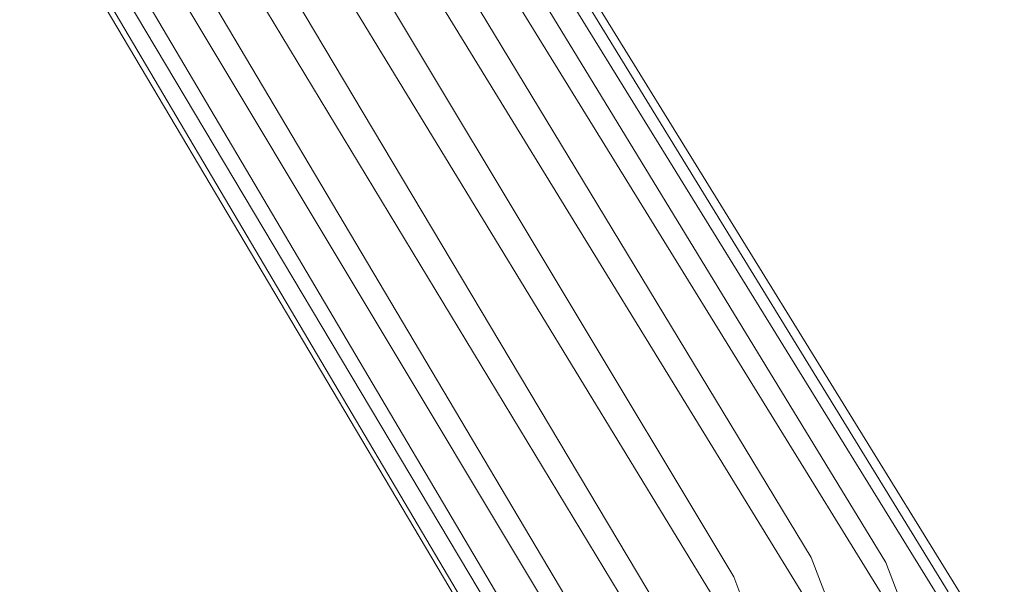
# Model space of a CAD drawing. Units: millimetres. Extents: x 701549 to 705604, y 106762 to 111694.
# Drawn here: x 703343 to 703399, y 108707 to 108739 of the extents above; entities that cross this region are included whole.
import ezdxf

# ---------------------------------------------------------------- set-up
doc = ezdxf.new("R2010")
doc.units = ezdxf.units.MM
doc.header["$MEASUREMENT"] = 0
doc.layers.add('Чертеж и Рисунок_Ном._пера__7', color=7, linetype='Continuous', lineweight=15)

msp = doc.modelspace()

# ---------------------------------------------------------------- linework, layer by layer
at = {"layer": 'Чертеж и Рисунок_Ном._пера__7', "color": 7, "linetype": 'Continuous', "lineweight": 15}
for p, q in [((703387.887, 108708.111), (703355.017, 108762.455)), ((703383.488, 108707.003), (703350.55, 108761.899)), ((703392.146, 108707.817), (703359.71, 108761.024)), ((703379.546, 108704.642), (703346.8, 108759.603)), ((703395.692, 108706.159), (703363.839, 108758.065)), ((703376.591, 108701.346), (703344.176, 108756.039)), ((703398.046, 108703.362), (703366.684, 108754.241)), ((703398.889, 108699.803), (703366.059, 108752.981)), ((703375.024, 108697.561), (703342.834, 108752.025)), ((703398.107, 108695.964), (703365.246, 108749.277)), ((703375.055, 108693.798), (703342.876, 108748.244)), ((703395.807, 108692.363), (703362.854, 108746.061)), ((703375.59, 108692.407), (703344.306, 108745.19)), ((703379.682, 108688.3), (703346.095, 108744.674)), ((703392.299, 108689.485), (703359.207, 108743.769)), ((703383.653, 108687.307), (703350.221, 108743.024)), ((703388.057, 108687.72), (703354.798, 108742.709)), ((703389.429, 108704.095), (703387.887, 108708.111)), ((703393.857, 108703.363), (703392.146, 108707.817)), ((703384.858, 108703.438), (703383.488, 108707.003))]:
    msp.add_line(p, q, dxfattribs=at)

doc.saveas('drawing.dxf')
